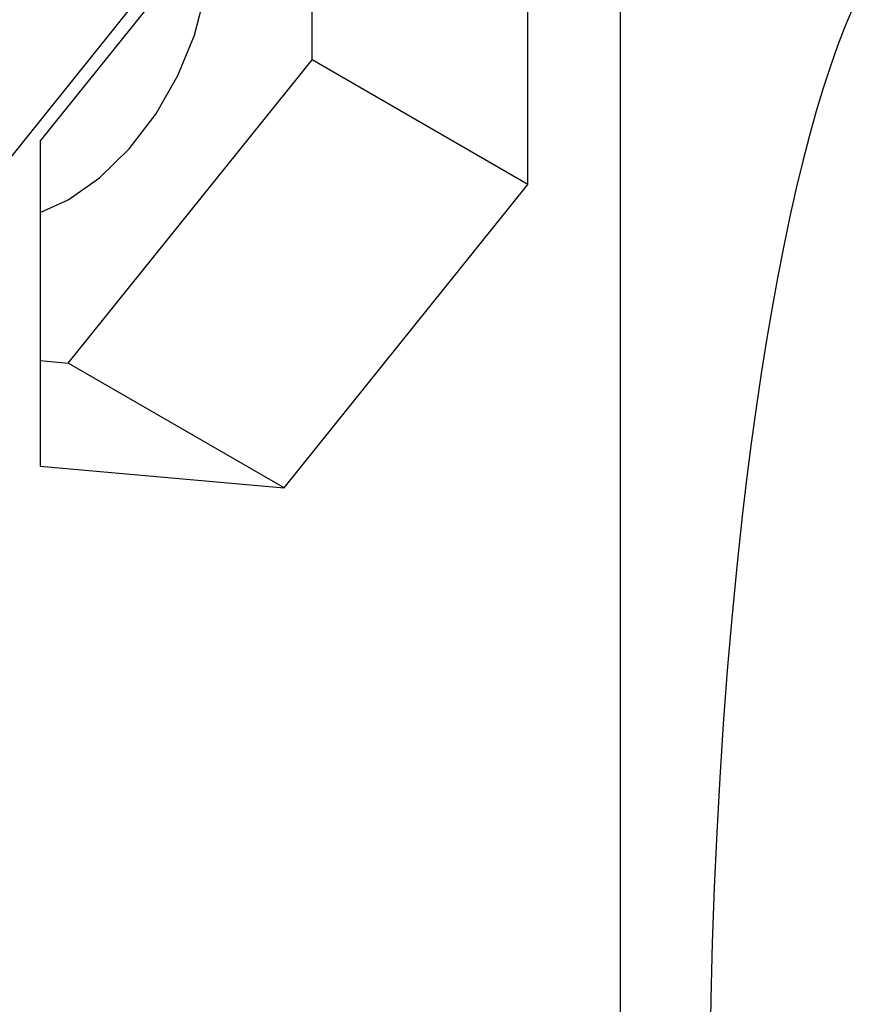
# Model space of a CAD drawing. Units: inches. Extents: x 0.4 to 16.6, y 0.6 to 10.4.
# Drawn here: x 14.2 to 14.4, y 7.8 to 8.1 of the extents above; entities that cross this region are included whole.
import ezdxf

# ---------------------------------------------------------------- set-up
doc = ezdxf.new("R2010")
doc.units = ezdxf.units.IN
doc.header["$LTSCALE"] = 0.935
doc.header["$MEASUREMENT"] = 0
doc.layers.get('0').update_dxf_attribs({"linetype": 'CONTINUOUS'})

msp = doc.modelspace()

# ---------------------------------------------------------------- linework, layer by layer
at = {"color": 7, "linetype": 'CONTINUOUS'}
for p, q in [((14.37321, 7.21621), (14.37321, 8.2288)), ((14.26464, 8.15204), (14.18599, 8.0542)), ((14.27369, 8.08033), (14.27369, 8.15123)), ((14.34328, 8.04015), (14.34328, 8.14501)), ((14.19504, 7.9825), (14.27369, 8.08033)), ((14.34328, 8.04015), (14.27369, 8.08033)), ((14.18599, 8.0542), (14.18599, 7.94934)), ((14.26464, 7.94232), (14.34328, 8.04015)), ((14.18599, 7.98331), (14.19504, 7.9825)), ((14.26464, 7.94232), (14.19504, 7.9825)), ((14.18599, 7.94934), (14.26464, 7.94232))]:
    msp.add_line(p, q, dxfattribs=at)
at = {"color": 9, "linetype": 'CONTINUOUS'}
msp.add_line((14.27583, 8.17258), (14.17277, 8.04437), dxfattribs=at)
at = {"color": 7, "linetype": 'CONTINUOUS'}
for points in [[(14.18599, 8.03108), (14.19504, 8.03512), (14.20511, 8.04224), (14.21467, 8.05163), (14.22325, 8.0628), (14.23041, 8.07521), (14.2358, 8.08823), (14.23915, 8.1012), (14.24028, 8.11348)], [(14.44794, 8.09657), (14.44555, 8.09091), (14.44318, 8.08479), (14.44086, 8.07822), (14.43857, 8.0712), (14.43632, 8.06374), (14.43412, 8.05587), (14.43198, 8.04758), (14.42988, 8.03889), (14.42784, 8.02982), (14.42586, 8.02037), (14.42394, 8.01057), (14.42208, 8.00042), (14.42029, 7.98994), (14.41857, 7.97914), (14.41693, 7.96805), (14.41536, 7.95667), (14.41386, 7.94503), (14.41245, 7.93314), (14.41069, 7.91692), (14.40908, 7.90034), (14.40762, 7.88344), (14.40632, 7.86625), (14.40518, 7.84883), (14.4042, 7.83121), (14.40339, 7.81345), (14.40275, 7.79559), (14.40228, 7.77768), (14.40189, 7.75081)]]:
    msp.add_lwpolyline(points, dxfattribs=at)

doc.saveas('drawing.dxf')
